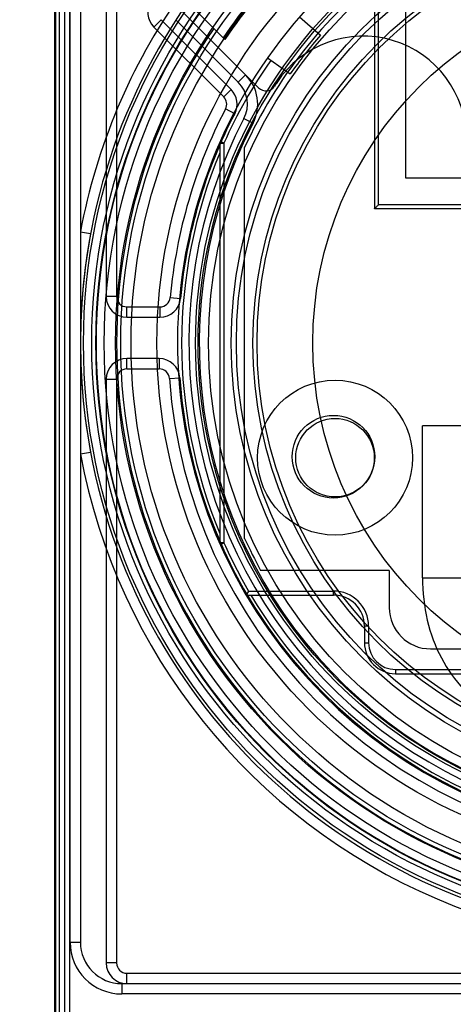
# Model space of a CAD drawing. Units: millimetres. Extents: x -2466 to -762, y 1320 to 2075.
# Drawn here: x -870 to -849, y 1457 to 1505 of the extents above; entities that cross this region are included whole.
import ezdxf

# ---------------------------------------------------------------- set-up
doc = ezdxf.new("R2010")
doc.units = ezdxf.units.MM
doc.header["$LTSCALE"] = 61.468
doc.layers.get('0').update_dxf_attribs({"linetype": 'CONTINUOUS'})

msp = doc.modelspace()

# ---------------------------------------------------------------- linework, layer by layer
at = {"color": 6, "linetype": 'Continuous'}
for p, q in [((-867.465, 1391.156), (-867.465, 1523.156)), ((-867.965, 1522.656), (-867.965, 1391.656)), ((-867.921, 1522.656), (-867.921, 1391.656)), ((-866.715, 1520.156), (-866.715, 1460.156)), ((-867.73, 1394.656), (-867.73, 1519.656)), ((-867.241, 1519.656), (-867.241, 1394.656)), ((-867.215, 1460.156), (-867.215, 1519.896)), ((-865.465, 1519.656), (-865.465, 1491.406)), ((-864.965, 1519.656), (-864.965, 1491.406)), ((-863.313, 1507.433), (-859.723, 1503.842)), ((-852.282, 1495.856), (-852.282, 1507.156)), ((-852.482, 1506.956), (-852.482, 1495.656)), ((-850.982, 1505.83), (-850.982, 1497.156)), ((-861.808, 1505.221), (-858.091, 1501.503)), ((-863.158, 1504.449), (-862.804, 1504.803)), ((-859.425, 1501.423), (-862.804, 1504.803)), ((-862.09, 1504.795), (-859.071, 1501.777)), ((-856.116, 1504.934), (-855.097, 1504.048)), ((-863.158, 1504.449), (-859.778, 1501.07)), ((-857.666, 1502.95), (-856.56, 1502.176)), ((-859.071, 1501.777), (-858.718, 1502.13)), ((-859.778, 1501.07), (-859.425, 1501.423)), ((-859.245, 1500.254), (-859.689, 1500.485)), ((-858.802, 1500.022), (-858.359, 1499.791)), ((-859.965, 1498.83), (-859.965, 1479.482)), ((-859.965, 1498.83), (-859.765, 1498.83)), ((-859.765, 1498.83), (-859.948, 1498.911)), ((-859.765, 1498.83), (-859.765, 1479.482)), ((-858.765, 1479.696), (-858.765, 1498.615)), ((-850.982, 1497.156), (-824.948, 1497.156)), ((-842.879, 1495.656), (-852.482, 1495.656)), ((-852.44, 1495.697), (-852.404, 1495.734)), ((-852.282, 1495.856), (-842.606, 1495.856)), ((-866.715, 1494.541), (-866.224, 1494.449)), ((-864.965, 1491.406), (-865.465, 1491.406)), ((-862.366, 1491.361), (-861.868, 1491.316)), ((-864.465, 1490.406), (-864.465, 1490.906)), ((-864.465, 1490.906), (-862.864, 1490.906)), ((-862.864, 1490.906), (-862.864, 1490.406)), ((-864.465, 1490.406), (-862.864, 1490.406)), ((-864.465, 1487.906), (-864.465, 1488.406)), ((-862.904, 1488.406), (-864.465, 1488.406)), ((-862.904, 1488.406), (-862.904, 1487.906)), ((-864.465, 1487.906), (-862.904, 1487.906)), ((-865.465, 1487.406), (-865.465, 1459.156)), ((-865.465, 1487.406), (-864.965, 1487.406)), ((-864.965, 1487.406), (-864.965, 1459.156)), ((-862.405, 1487.441), (-861.906, 1487.476)), ((-850.157, 1477.795), (-850.157, 1485.156)), ((-825.773, 1485.156), (-850.157, 1485.156)), ((-866.224, 1483.863), (-866.715, 1483.771)), ((-859.765, 1479.482), (-859.965, 1479.482)), ((-851.765, 1478.156), (-857.993, 1478.156)), ((-851.765, 1478.156), (-851.765, 1476.356)), ((-850.157, 1477.795), (-847.326, 1477.795)), ((-858.576, 1477.156), (-854.465, 1477.156)), ((-854.465, 1476.956), (-854.465, 1477.156)), ((-858.459, 1476.956), (-854.465, 1476.956)), ((-852.965, 1475.456), (-852.965, 1474.656)), ((-852.765, 1475.456), (-852.965, 1475.456)), ((-852.765, 1475.456), (-852.765, 1474.656)), ((-852.965, 1474.656), (-852.765, 1474.656)), ((-849.765, 1474.356), (-825.665, 1474.356)), ((-851.465, 1473.356), (-851.465, 1473.156)), ((-851.465, 1473.356), (-824.965, 1473.356)), ((-851.465, 1473.156), (-824.965, 1473.156)), ((-867.215, 1460.156), (-866.715, 1460.156)), ((-864.965, 1459.156), (-865.465, 1459.156)), ((-864.465, 1458.156), (-864.465, 1458.656)), ((-864.465, 1458.656), (-839.965, 1458.656)), ((-864.715, 1458.156), (-864.715, 1457.656)), ((-864.715, 1458.156), (-811.215, 1458.156)), ((-811.215, 1457.656), (-864.715, 1457.656))]:
    msp.add_line(p, q, dxfattribs=at)
at = {"color": 7, "linetype": 'Continuous'}
for p, q in [((-859.948, 1479.401), (-859.765, 1479.482)), ((-858.576, 1477.156), (-858.691, 1476.956)), ((-858.691, 1476.956), (-858.689, 1476.959)), ((-858.691, 1476.956), (-858.459, 1476.956)), ((-858.684, 1476.967), (-858.677, 1476.981))]:
    msp.add_line(p, q, dxfattribs=at)
at = {"color": 6, "linetype": 'Continuous'}
for points in [[(-852.482, 1495.656), (-852.48, 1495.658), (-852.475, 1495.663), (-852.467, 1495.671), (-852.44, 1495.697)], [(-852.404, 1495.734), (-852.383, 1495.755), (-852.36, 1495.778), (-852.335, 1495.803), (-852.309, 1495.829), (-852.282, 1495.856)], [(-866.224, 1494.449), (-866.363, 1493.643), (-866.482, 1492.809), (-866.579, 1491.953), (-866.651, 1491.074), (-866.697, 1490.169), (-866.715, 1489.239)], [(-866.715, 1489.073), (-866.697, 1488.142), (-866.651, 1487.238), (-866.579, 1486.359), (-866.482, 1485.503), (-866.363, 1484.668), (-866.224, 1483.863)]]:
    msp.add_lwpolyline(points, dxfattribs=at)
at = {"color": 7, "linetype": 'Continuous'}
msp.add_lwpolyline([(-858.652, 1477.024), (-858.636, 1477.053), (-858.618, 1477.085), (-858.598, 1477.119), (-858.576, 1477.156)], dxfattribs=at)
at = {"color": 6, "linetype": 'Continuous'}
for centre, radius in [((-837.965, 1489.156), 28.6), ((-837.965, 1489.156), 28.2), ((-837.965, 1489.156), 28), ((-837.965, 1489.156), 27.986), ((-837.965, 1489.156), 27.974), ((-837.965, 1489.156), 27.6), ((-837.965, 1489.156), 27.05), ((-837.965, 1489.156), 26.8), ((-837.965, 1489.156), 26.3), ((-837.965, 1489.156), 25.05), ((-837.965, 1489.156), 23.175), ((-837.965, 1489.156), 23.05), ((-837.965, 1489.156), 22.55), ((-837.965, 1489.156), 21.45), ((-837.965, 1489.156), 21.2), ((-837.965, 1489.156), 20.399), ((-837.965, 1489.156), 20.2), ((-837.965, 1489.156), 17.501), ((-854.39, 1483.606), 3.75), ((-854.465, 1483.656), 2), ((-854.39, 1483.606), 1.9)]:
    msp.add_circle(centre, radius, dxfattribs=at)
for centre, radius, start, end in [((-837.965, 1489.156), 27, 327.8396, 124.3281), ((-837.965, 1489.156), 28.75, 118.1346, 61.8654), ((-837.965, 1489.156), 24.05, 109.771, 70.229), ((-837.965, 1489.156), 26.367, 124.0687, 145.9313), ((-837.965, 1489.156), 26.25, 124.0194, 145.9806), ((-837.965, 1489.156), 22.85, 128.0246, 155.5447), ((-837.965, 1489.156), 29.25, 144.8425, 169.3909), ((-862.451, 1505.156), 1, 146.837, 225), ((-837.965, 1489.156), 27, 145.6719, 302.1604), ((-853.029, 1499.009), 5, 0, 146.8132), ((-837.965, 1489.156), 22.7, 139, 145), ((-837.965, 1489.156), 23.85, 145, 156.0706), ((-860.132, 1500.716), 2, 332.4576, 45), ((-860.132, 1500.716), 1, 332.4576, 45), ((-860.132, 1500.716), 1.5, 332.4576, 45), ((-857.737, 1501.857), 0.5, 225, 327.2845), ((-837.965, 1489.156), 23, 146.8132, 147.2845), ((-860.132, 1500.716), 0.5, 332.4576, 45), ((-837.965, 1489.156), 24.5, 152.4576, 174.8364), ((-837.965, 1489.156), 24, 152.4576, 174.8364), ((-837.965, 1489.156), 23.5, 152.4576, 295.1231), ((-837.965, 1489.156), 23, 152.4576, 295.1231), ((-859.765, 1498.83), 0.2, 156.0706, 180), ((-837.965, 1489.156), 23.85, 157.2842, 202.7158), ((-837.965, 1489.156), 23.85, 210.7658, 22.7158), ((-864.465, 1491.406), 1, 180, 270), ((-864.465, 1491.406), 0.5, 180, 270), ((-862.864, 1491.406), 0.5, 270, 354.8364), ((-862.864, 1491.406), 1, 270, 354.8364), ((-864.465, 1487.406), 1, 90, 180), ((-862.904, 1487.406), 1, 4.014, 90), ((-864.465, 1487.406), 0.5, 90, 180), ((-862.904, 1487.406), 0.5, 4.014, 90), ((-837.965, 1489.156), 24.5, 184.014, 265.4114), ((-837.965, 1489.156), 24, 184.014, 265.4114), ((-837.965, 1489.156), 29.25, 190.6091, 303.163), ((-859.765, 1479.482), 0.2, 180, 203.9294), ((-837.965, 1489.156), 23.85, 203.9294, 210.2083), ((-837.965, 1489.156), 22.85, 204.4553, 208.7769), ((-854.465, 1475.456), 1.7, 0, 90), ((-854.465, 1475.456), 1.5, 360, 90), ((-849.765, 1476.356), 2, 180, 270), ((-851.465, 1474.656), 1.5, 180, 270), ((-851.465, 1474.656), 1.3, 180, 270), ((-864.715, 1460.156), 2.5, 180, 270), ((-864.715, 1460.156), 2, 180, 270), ((-864.465, 1459.156), 1, 180, 270), ((-864.465, 1459.156), 0.5, 180, 270)]:
    msp.add_arc(centre, radius, start, end, dxfattribs=at)
at = {"color": 7, "linetype": 'Continuous'}
msp.add_open_spline([(-945.586, 1402.716), (-933.927, 1419.939), (-912.571, 1455.239), (-886.674, 1510.811), (-867.489, 1567.964), (-859.247, 1607.002), (-856.316, 1626.553)], degree=3, knots=[0, 0, 0, 0, 0.256894, 0.508502, 0.755809, 1, 1, 1, 1], dxfattribs=at)
at = {"color": 6, "linetype": 'Continuous'}
msp.add_open_spline([(-850.157, 1477.795), (-850.157, 1477.091), (-850.001, 1475.715), (-849.313, 1473.862), (-848.21, 1472.33), (-847.241, 1471.581), (-846.712, 1471.286)], degree=3, dxfattribs=at)

doc.saveas('drawing.dxf')
